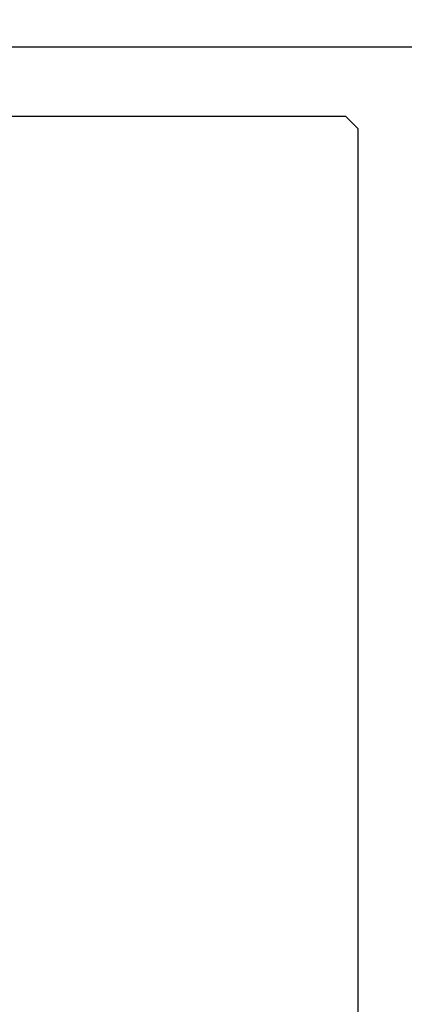
# Model space of a CAD drawing. Extents: x 0 to 171, y -1 to 179.
# Drawn here: x 23 to 24, y 16 to 17 of the extents above; entities that cross this region are included whole.
import ezdxf

# ---------------------------------------------------------------- set-up
doc = ezdxf.new("R2010")
doc.units = 0
doc.header["$MEASUREMENT"] = 0
doc.header["$PDMODE"] = 2
doc.layers.get('0').update_dxf_attribs({"linetype": 'CONTINUOUS'})
doc.layers.get('Defpoints').update_dxf_attribs({"linetype": 'CONTINUOUS'})
doc.layers.add('Dimension', color=2, linetype='CONTINUOUS', lineweight=15)
doc.styles.get("Standard").update_dxf_attribs({"font": 'ARIAL.TTF'})
doc.dimstyles.new('Nabco Dimension Arch Style - Autocad', dxfattribs={"dimscale": 7, "dimtxt": 0.125, "dimasz": 0.125, "dimexe": 0.04, "dimexo": 0.04, "dimgap": 0.04, "dimtad": 0, "dimdec": 4, "dimrnd": 2e-05, "dimzin": 4, "dimdsep": 46, "dimlunit": 5, "dimtxsty": 'Standard', "dimcen": 0, "dimclrd": 256, "dimclre": 256, "dimclrt": 256, "dimadec": 1, "dimazin": 1, "dimtm": 1e-09, "dimtfac": 1, "dimtdec": 4, "dimtofl": 0, "dimtmove": 0, "dimatfit": 3, "dimfxl": 0, "dimfrac": 2, "dimtolj": 1, "dimtzin": 4, "dimlwd": -1, "dimlwe": -1, "dimarcsym": 0})

# ---------------------------------------------------------------- blocks, each defined once
blk = doc.blocks.new('NSTL')
for p, q in [((0.6489, 0.8748), (2.0994, 0.8748)), ((0.6489, 0.7847), (1.8533, 0.7847)), ((1.8693, 0.7687), (1.8693, -0.7702))]:
    blk.add_line(p, q)
at = {"flags": 128}
blk.add_lwpolyline([(1.8693, 0.7687), (1.8533, 0.7847)], dxfattribs=at)
blk = doc.blocks.new('*D31')
at = {"layer": 'Defpoints', "color": 0}
for p in [(39.33803, 19.56082), (39.33803, 17.26943), (22.08803, 15.95883)]:
    blk.add_point(p, dxfattribs=at)
at = {"layer": 'Dimension'}
for p, q in [((22.08803, 16.07883), (22.08803, 19.68082)), ((39.33803, 17.38943), (39.33803, 19.68082)), ((22.46303, 19.56082), (28.33946, 19.56082)), ((38.96303, 19.56082), (33.08659, 19.56082))]:
    blk.add_line(p, q, dxfattribs=at)
for points in [[(22.46303, 19.62332), (22.46303, 19.49832), (22.08803, 19.56082)], [(38.96303, 19.49832), (38.96303, 19.62332), (39.33803, 19.56082)]]:
    blk.add_solid(points, dxfattribs=at)
at = {"layer": 'Dimension', "insert": (30.71303, 19.56082), "char_height": 0.375, "attachment_point": 5}
blk.add_mtext('\\A1;SLIDING WINDOW', dxfattribs=at)

msp = doc.modelspace()

# ---------------------------------------------------------------- block references
at = {"xscale": 0.75, "yscale": 0.75, "zscale": 0.75}
msp.add_blockref('NSTL', (22.088026, 15.868835), dxfattribs=at)

# ---------------------------------------------------------------- dimensions: what is measured, and where the dimension line sits
at = {"layer": 'Dimension'}
dim = msp.add_linear_dim(base=(39.338026, 19.560817), p1=(22.088026, 15.958835), p2=(39.338026, 17.269428), text='SLIDING WINDOW', dimstyle='Nabco Dimension Arch Style - Autocad', override={"dimscale": 3, "dimlfac": 1.333333, "dimpost": '\\X'}, dxfattribs=at)
dim.commit()
dim.dimension.update_dxf_attribs({"geometry": '*D31', "text_midpoint": (30.713026, 19.560817)})

doc.saveas('drawing.dxf')
